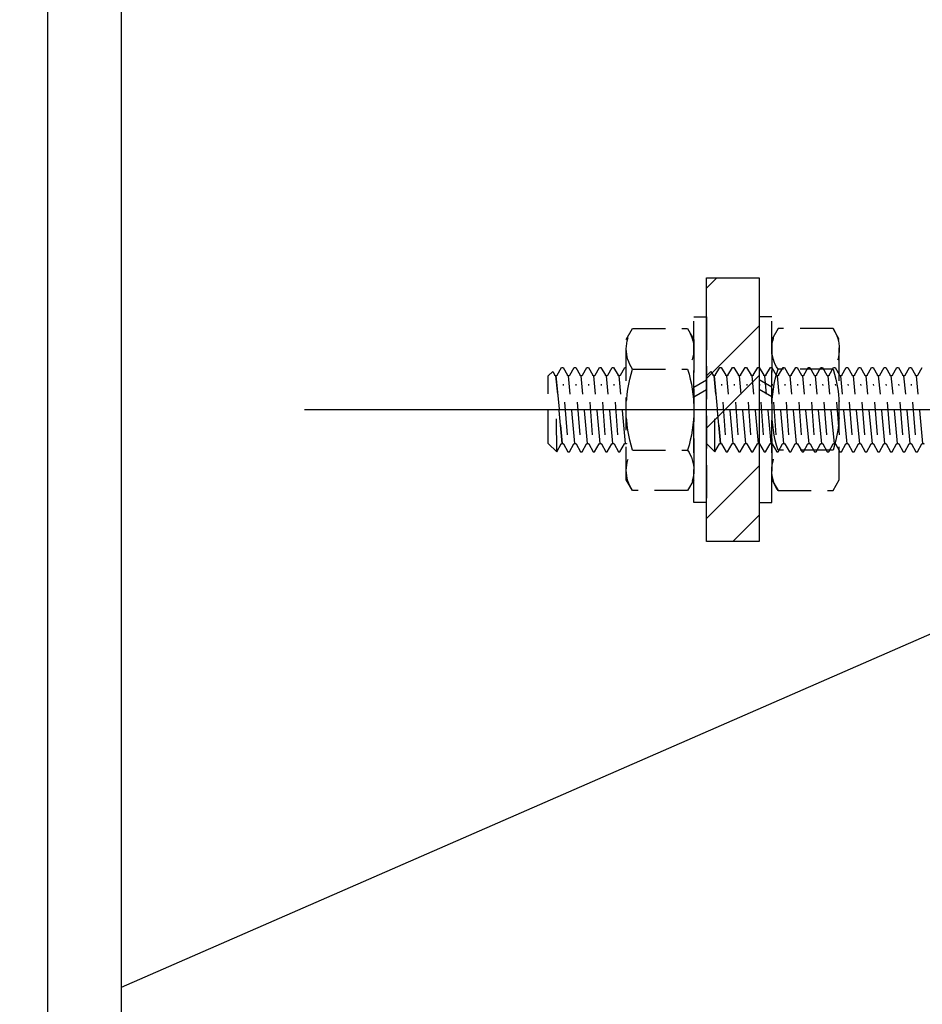
# Model space of a CAD drawing. Units: millimetres. Extents: x 12391 to 117401, y -200171 to -151064.
# Drawn here: x 29410 to 29581, y -184994 to -184807 of the extents above; entities that cross this region are included whole.
import ezdxf

# ---------------------------------------------------------------- set-up
doc = ezdxf.new("R2010")
doc.units = ezdxf.units.MM
doc.header["$LTSCALE"] = 25
doc.linetypes.add('CENTER', pattern=[50.8, 31.75, -6.35, 6.35, -6.35])
doc.linetypes.add('HIDDEN', pattern=[0.375, 0.25, -0.125])
for name, color, linetype in [('CEN', 8, 'CENTER'), ('gms', 6, 'Continuous'), ('MS-H', 6, 'HIDDEN'), ('rc', 3, 'Continuous'), ('STR', 3, 'Continuous')]:
    doc.layers.add(name, color=color, linetype=linetype)
doc.styles.add('ROMANS', font='ROMANS.shx', dxfattribs={"width": 0.75})
doc.dimstyles.new('KD-DIM-50', dxfattribs={"dimscale": 50, "dimtxt": 2, "dimasz": 2, "dimexe": 1, "dimexo": 2, "dimgap": 1, "dimtad": 1, "dimdec": 1, "dimrnd": 0.5, "dimzin": 9, "dimdsep": 46, "dimtxsty": 'ROMANS', "dimblk": 'OBLIQUE', "dimcen": 0.09, "dimdle": 1, "dimclrd": 8, "dimclre": 8, "dimclrt": 1, "dimazin": 2, "dimtfac": 1, "dimtdec": 1, "dimtix": 1, "dimtmove": 1, "dimatfit": 2, "dimfxl": 1, "dimtfill": 1, "dimtolj": 1, "dimtzin": 0, "dimlwe": 0, "dimarcsym": 0})

# ---------------------------------------------------------------- blocks, each defined once
blk = doc.blocks.new('_OBLIQUE')
at = {"color": 0, "linetype": 'ByBlock'}
blk.add_line((-0.5, -0.5), (0.5, 0.5), dxfattribs=at)
blk = doc.blocks.new('*D2355')
at = {"layer": 'DEFPOINTS', "color": 0, "transparency": 16777216}
for p in [(40529.06, -183041.5, -0.01), (41068.61, -183041.5), (29429.47, -187890.89, 0.01)]:
    blk.add_point(p, dxfattribs=at)
at = {"layer": 'gms', "color": 8, "lineweight": -2, "transparency": 16777216}
blk.add_line((41068.61, -187940.89), (41068.61, -182991.5), dxfattribs=at)
at = {"layer": 'gms', "color": 8, "lineweight": 0, "transparency": 16777216}
for p, q in [((40629.06, -183041.5), (41118.61, -183041.5)), ((29529.47, -187890.89), (41118.61, -187890.89))]:
    blk.add_line(p, q, dxfattribs=at)
at = {"layer": 'gms', "color": 8, "lineweight": -2, "transparency": 16777216, "xscale": 100, "yscale": 100, "zscale": 100}
for p, rotation in [((41068.61, -183041.5), 90), ((41068.61, -187890.89), 270)]:
    blk.add_blockref('_OBLIQUE', p, dxfattribs=dict(at, rotation=rotation))
at = {"layer": 'gms', "color": 1, "transparency": 16777216, "insert": (40968.61, -185466.2), "char_height": 100, "attachment_point": 5, "rotation": 90, "style": 'ROMANS', "bg_fill": 3, "box_fill_scale": 1.1, "bg_fill_color": 256, "bg_fill_true_color": 13158600, "bg_fill_transparency": 0}
blk.add_mtext('\\A1;4849.5', dxfattribs=at)
blk = doc.blocks.new('M16THREAD-ROD')
h = blk.add_hatch()
h.set_pattern_fill('STEEL', color=256, scale=150)
h.set_pattern_definition([(45, (-1755170.121, 285808.614), (-13.25825215, 13.25825215), []), (45, (-1755170.121, 285817.99), (-13.25825215, 13.25825215), [])])
h.paths.add_polyline_path([(25, -140), (25, -130), (-25, -130), (-25, -140)])
at = {"elevation": 0}
blk.add_lwpolyline([(25, -140), (25, -130), (-25, -130), (-25, -140)], close=True, dxfattribs=at)
at = {"layer": 'CEN'}
blk.add_line((0, -216.26, 0), (0, 63.63, 0), dxfattribs=at)
at = {"layer": 'MS-H'}
for p, q in [((-6.4, -98.93, 0), (6.4, -100.13, 0)), ((-6.4, -98.93, 0), (6.4, -100.13, 0)), ((-8, -99.99, 0), (-6.52, -99.14, 0)), ((-8, -99.99, 0), (-6.52, -99.14, 0)), ((-8, -100.27, 0), (-8, -99.99, 0)), ((-8, -100.27, 0), (-8, -99.99, 0)), ((-6.52, -101.12, 0), (-8, -100.27, 0)), ((-6.52, -101.13, 0), (-8, -100.27, 0)), ((-4.8, -100.37, 0), (4.8, -101.09, 0)), ((-4.8, -100.37, 0), (4.8, -101.09, 0)), ((6.52, -99.92, 0), (8, -99.07, 0)), ((6.52, -99.93, 0), (8, -99.07, 0)), ((8, -101.19, 0), (6.52, -100.34, 0)), ((8, -101.19, 0), (6.52, -100.34, 0)), ((-8, -102.39, 0), (-6.52, -101.54, 0)), ((-8, -102.67, 0), (-8, -102.39, 0)), ((-6.52, -103.52, 0), (-8, -102.67, 0)), ((-6.4, -101.33, 0), (6.4, -102.53, 0)), ((6.52, -102.32, 0), (8, -101.47, 0)), ((8, -103.59, 0), (6.52, -102.74, 0)), ((8, -101.47, 0), (8, -101.19, 0)), ((8, -101.47, 0), (8, -101.19, 0)), ((-8, -104.79, 0), (-6.52, -103.94, 0)), ((-8, -104.79, 0), (-6.52, -103.94, 0)), ((-6.4, -103.73, 0), (6.4, -104.93, 0)), ((-6.4, -103.73, 0), (6.4, -104.93, 0)), ((-4.8, -102.77, 0), (4.8, -103.49, 0)), ((6.52, -104.72, 0), (8, -103.87, 0)), ((6.52, -104.72, 0), (8, -103.87, 0)), ((8, -103.87, 0), (8, -103.59, 0)), ((8, -103.87, 0), (8, -103.59, 0)), ((-8, -105.07, 0), (-8, -104.79, 0)), ((-8, -105.07, 0), (-8, -104.79, 0)), ((-6.52, -105.92, 0), (-8, -105.07, 0)), ((-6.52, -105.92, 0), (-8, -105.07, 0)), ((-8, -107.19, 0), (-6.52, -106.34, 0)), ((-8, -107.19, 0), (-6.52, -106.34, 0)), ((-6.4, -106.13, 0), (6.4, -107.33, 0)), ((-6.4, -106.13, 0), (6.4, -107.33, 0)), ((-4.8, -105.17, 0), (4.8, -105.89, 0)), ((-4.8, -105.17, 0), (4.8, -105.89, 0)), ((8, -105.99, 0), (6.52, -105.14, 0)), ((8, -105.99, 0), (6.52, -105.14, 0)), ((6.52, -107.12, 0), (8, -106.27, 0)), ((6.52, -107.13, 0), (8, -106.27, 0)), ((8, -106.27, 0), (8, -105.99, 0)), ((8, -106.27, 0), (8, -105.99, 0)), ((-8, -107.47, 0), (-8, -107.19, 0)), ((-8, -107.47, 0), (-8, -107.19, 0)), ((-6.52, -108.32, 0), (-8, -107.47, 0)), ((-6.52, -108.33, 0), (-8, -107.47, 0)), ((-4.8, -107.57, 0), (4.8, -108.29, 0)), ((-4.8, -107.57, 0), (4.8, -108.29, 0)), ((8, -108.39, 0), (6.52, -107.54, 0)), ((8, -108.39, 0), (6.52, -107.54, 0)), ((-8, -109.59, 0), (-6.52, -108.74, 0)), ((-8, -109.87, 0), (-8, -109.59, 0)), ((-6.52, -110.72, 0), (-8, -109.87, 0)), ((-6.4, -108.53, 0), (6.4, -109.73, 0)), ((-4.8, -109.97, 0), (4.8, -110.69, 0)), ((6.52, -109.52, 0), (8, -108.67, 0)), ((8, -110.79, 0), (6.52, -109.94, 0)), ((8, -108.67, 0), (8, -108.39, 0)), ((8, -108.67, 0), (8, -108.39, 0)), ((-8, -111.99, 0), (-6.52, -111.14, 0)), ((-8, -111.99, 0), (-6.52, -111.14, 0)), ((-8, -112.27, 0), (-8, -111.99, 0)), ((-8, -112.27, 0), (-8, -111.99, 0)), ((-6.4, -110.93, 0), (6.4, -112.13, 0)), ((-6.4, -110.93, 0), (6.4, -112.13, 0)), ((6.52, -111.92, 0), (8, -111.07, 0)), ((6.52, -111.92, 0), (8, -111.07, 0)), ((8, -111.07, 0), (8, -110.79, 0)), ((8, -111.07, 0), (8, -110.79, 0)), ((-6.52, -113.12, 0), (-8, -112.27, 0)), ((-6.52, -113.12, 0), (-8, -112.27, 0)), ((-8, -114.39, 0), (-6.52, -113.54, 0)), ((-8, -114.39, 0), (-6.52, -113.54, 0)), ((-6.4, -113.33, 0), (6.4, -114.53, 0)), ((-6.4, -113.33, 0), (6.4, -114.53, 0)), ((-4.8, -112.37, 0), (4.8, -113.09, 0)), ((-4.8, -112.37, 0), (4.8, -113.09, 0)), ((8, -113.19, 0), (6.52, -112.34, 0)), ((8, -113.19, 0), (6.52, -112.34, 0)), ((6.52, -114.32, 0), (8, -113.47, 0)), ((6.52, -114.33, 0), (8, -113.47, 0)), ((8, -113.47, 0), (8, -113.19, 0)), ((8, -113.47, 0), (8, -113.19, 0)), ((-8, -114.67, 0), (-8, -114.39, 0)), ((-8, -114.67, 0), (-8, -114.39, 0)), ((-6.52, -115.52, 0), (-8, -114.67, 0)), ((-6.52, -115.53, 0), (-8, -114.67, 0)), ((-6.4, -115.73, 0), (6.4, -116.93, 0)), ((-4.8, -114.77, 0), (4.8, -115.49, 0)), ((-4.8, -114.77, 0), (4.8, -115.49, 0)), ((8, -115.59, 0), (6.52, -114.74, 0)), ((8, -115.59, 0), (6.52, -114.74, 0)), ((8, -115.87, 0), (8, -115.59, 0)), ((8, -115.87, 0), (8, -115.59, 0)), ((-8, -116.79, 0), (-6.52, -115.94, 0)), ((-8, -117.07, 0), (-8, -116.79, 0)), ((-6.52, -117.92, 0), (-8, -117.07, 0)), ((-4.8, -117.17, 0), (4.8, -117.89, 0)), ((6.52, -116.72, 0), (8, -115.87, 0)), ((8, -117.99, 0), (6.52, -117.14, 0)), ((-8, -119.19, 0), (-6.52, -118.34, 0)), ((-8, -119.19, 0), (-6.52, -118.34, 0)), ((-8, -119.47, 0), (-8, -119.19, 0)), ((-8, -119.47, 0), (-8, -119.19, 0)), ((-6.52, -120.32, 0), (-8, -119.47, 0)), ((-6.52, -120.32, 0), (-8, -119.47, 0)), ((-6.4, -118.13, 0), (6.4, -119.33, 0)), ((-6.4, -118.13, 0), (6.4, -119.33, 0)), ((6.52, -119.12, 0), (8, -118.27, 0)), ((6.52, -119.12, 0), (8, -118.27, 0)), ((8, -120.39, 0), (6.52, -119.54, 0)), ((8, -120.39, 0), (6.52, -119.54, 0)), ((8, -118.27, 0), (8, -117.99, 0)), ((8, -118.27, 0), (8, -117.99, 0)), ((-8, -121.59, 0), (-6.52, -120.74, 0)), ((-8, -121.59, 0), (-6.52, -120.74, 0)), ((-6.4, -120.53, 0), (6.4, -121.73, 0)), ((-6.4, -120.53, 0), (6.4, -121.73, 0)), ((-4.8, -119.57, 0), (4.8, -120.29, 0)), ((-4.8, -119.57, 0), (4.8, -120.29, 0)), ((6.52, -121.52, 0), (8, -120.67, 0)), ((6.52, -121.53, 0), (8, -120.67, 0)), ((8, -120.67, 0), (8, -120.39, 0)), ((8, -120.67, 0), (8, -120.39, 0)), ((-8, -121.87, 0), (-8, -121.59, 0)), ((-8, -121.87, 0), (-8, -121.59, 0)), ((-6.52, -122.72, 0), (-8, -121.87, 0)), ((-6.52, -122.73, 0), (-8, -121.87, 0)), ((-8, -123.99, 0), (-6.52, -123.14, 0)), ((-6.4, -122.93, 0), (6.4, -124.13, 0)), ((-4.8, -121.97, 0), (4.8, -122.69, 0)), ((-4.8, -121.97, 0), (4.8, -122.69, 0)), ((8, -122.79, 0), (6.52, -121.94, 0)), ((8, -122.79, 0), (6.52, -121.94, 0)), ((6.52, -123.92, 0), (8, -123.07, 0)), ((8, -123.07, 0), (8, -122.79, 0)), ((8, -123.07, 0), (8, -122.79, 0)), ((-8, -124.27, 0), (-8, -123.99, 0)), ((-6.52, -125.12, 0), (-8, -124.27, 0)), ((-4.8, -124.37, 0), (4.8, -125.09, 0)), ((8, -125.19, 0), (6.52, -124.34, 0)), ((-8, -126.39, 0), (-6.52, -125.54, 0)), ((-8, -126.39, 0), (-6.52, -125.54, 0)), ((-8, -126.67, 0), (-8, -126.39, 0)), ((-8, -126.67, 0), (-8, -126.39, 0)), ((-6.52, -127.52, 0), (-8, -126.67, 0)), ((-6.52, -127.52, 0), (-8, -126.67, 0)), ((-6.4, -125.33, 0), (6.4, -126.53, 0)), ((-6.4, -125.33, 0), (6.4, -126.53, 0)), ((-4.8, -126.77, 0), (4.8, -127.49, 0)), ((-4.8, -126.77, 0), (4.8, -127.49, 0)), ((6.52, -126.32, 0), (8, -125.47, 0)), ((6.52, -126.32, 0), (8, -125.47, 0)), ((8, -127.59, 0), (6.52, -126.74, 0)), ((8, -127.59, 0), (6.52, -126.74, 0)), ((8, -125.47, 0), (8, -125.19, 0)), ((8, -125.47, 0), (8, -125.19, 0)), ((-8, -128.79, 0), (-6.52, -127.94, 0)), ((-8, -128.79, 0), (-6.52, -127.94, 0)), ((-8, -129.07, 0), (-8, -128.79, 0)), ((-8, -129.07, 0), (-8, -128.79, 0)), ((-6.4, -127.73, 0), (6.4, -128.93, 0)), ((-6.4, -127.73, 0), (6.4, -128.93, 0)), ((2.43, -127.6, 0), (3.82, -130, 0)), ((4.28, -127.6, 0), (5.66, -130, 0)), ((6.52, -128.72, 0), (8, -127.87, 0)), ((6.52, -128.73, 0), (8, -127.87, 0)), ((8, -127.87, 0), (8, -127.59, 0)), ((8, -127.87, 0), (8, -127.59, 0)), ((-6.52, -129.92, 0), (-8, -129.07, 0)), ((-6.52, -129.93, 0), (-8, -129.07, 0)), ((-8, -131.19, 0), (-6.52, -130.34, 0)), ((-6.4, -130.13, 0), (6.4, -131.33, 0)), ((-4.8, -129.17, 0), (4.8, -129.89, 0)), ((-4.8, -129.17, 0), (4.8, -129.89, 0)), ((8, -129.99, 0), (6.52, -129.14, 0)), ((8, -129.99, 0), (6.52, -129.14, 0)), ((6.52, -131.12, 0), (8, -130.27, 0)), ((8, -130.27, 0), (8, -129.99, 0)), ((8, -130.27, 0), (8, -129.99, 0)), ((-8, -131.47, 0), (-8, -131.19, 0)), ((-6.52, -132.32, 0), (-8, -131.47, 0)), ((-6.4, -132.53, 0), (6.4, -133.73, 0)), ((-4.8, -131.57, 0), (4.8, -132.29, 0)), ((8, -132.39, 0), (6.52, -131.54, 0)), ((8, -132.67, 0), (8, -132.39, 0)), ((-8, -133.59, 0), (-6.52, -132.74, 0)), ((-8, -133.87, 0), (-8, -133.59, 0)), ((-6.52, -134.72, 0), (-8, -133.87, 0)), ((-4.8, -133.97, 0), (4.8, -134.69, 0)), ((6.52, -133.52, 0), (8, -132.67, 0)), ((8, -134.79, 0), (6.52, -133.94, 0)), ((-8, -135.99, 0), (-6.52, -135.14, 0)), ((-8, -136.27, 0), (-8, -135.99, 0)), ((-6.52, -137.13, 0), (-8, -136.27, 0)), ((-6.4, -134.93, 0), (6.4, -136.13, 0)), ((6.52, -135.93, 0), (8, -135.07, 0)), ((8, -137.19, 0), (6.52, -136.34, 0)), ((8, -135.07, 0), (8, -134.79, 0)), ((-8, -138.4, 0), (-6.52, -137.54, 0)), ((6.4, -138.53, 0), (-6.4, -137.33, 0)), ((-6.4, -137.33, 0), (6.4, -138.53, 0)), ((-4.8, -136.37, 0), (4.8, -137.09, 0)), ((6.52, -138.33, 0), (8, -137.47, 0)), ((8, -137.47, 0), (8, -137.19, 0)), ((-8, -138.4, 0), (-6.4, -140, 0)), ((-8, -138.4, 0), (0, -138.41, 0)), ((-6.4, -140, 0), (6.4, -140, 0)), ((2.43, -142.4, 0), (3.82, -140, 0)), ((4.28, -142.4, 0), (5.66, -140, 0)), ((7.24, -139.16, 0), (6.4, -140, 0)), ((7.24, -139.16, 0), (6.52, -138.74, 0)), ((-8, -156.4, 0), (-6.52, -155.54, 0)), ((-8, -156.67, 0), (-8, -156.4, 0)), ((-6.52, -157.53, 0), (-8, -156.67, 0)), ((-6.4, -155.34, 0), (6.4, -156.54, 0)), ((-4.8, -156.78, 0), (4.8, -157.5, 0)), ((6.52, -156.33, 0), (8, -155.47, 0)), ((8, -157.6, 0), (6.52, -156.74, 0)), ((8, -155.47, 0), (8, -155.2, 0)), ((-8, -158.8, 0), (-6.52, -157.94, 0)), ((-6.4, -157.74, 0), (6.4, -158.94, 0)), ((6.52, -158.73, 0), (8, -157.87, 0)), ((8, -157.87, 0), (8, -157.6, 0)), ((-8, -159.07, 0), (-8, -158.8, 0)), ((-6.52, -159.93, 0), (-8, -159.07, 0)), ((-8, -161.2, 0), (-6.52, -160.34, 0)), ((-6.4, -160.14, 0), (6.4, -161.34, 0)), ((-4.8, -159.18, 0), (4.8, -159.9, 0)), ((8, -160, 0), (6.52, -159.14, 0)), ((6.52, -161.13, 0), (8, -160.27, 0)), ((8, -160.27, 0), (8, -160, 0)), ((-8, -161.47, 0), (-8, -161.2, 0)), ((-6.52, -162.33, 0), (-8, -161.47, 0)), ((-4.8, -161.58, 0), (4.8, -162.3, 0)), ((8, -162.4, 0), (6.52, -161.54, 0)), ((8, -162.67, 0), (8, -162.4, 0)), ((-8, -163.6, 0), (-6.52, -162.74, 0)), ((-8, -163.87, 0), (-8, -163.6, 0)), ((-6.52, -164.73, 0), (-8, -163.87, 0)), ((-6.4, -162.54, 0), (6.4, -163.74, 0)), ((-4.8, -163.98, 0), (4.8, -164.7, 0)), ((6.52, -163.53, 0), (8, -162.67, 0)), ((8, -164.8, 0), (6.52, -163.94, 0)), ((-8, -166, 0), (-6.52, -165.14, 0)), ((-8, -166.28, 0), (-8, -166, 0)), ((-6.4, -164.94, 0), (6.4, -166.14, 0)), ((6.52, -165.93, 0), (8, -165.08, 0)), ((8, -165.08, 0), (8, -164.8, 0)), ((-6.52, -167.13, 0), (-8, -166.28, 0)), ((-8, -168.4, 0), (-6.52, -167.55, 0)), ((6.4, -168.54, 0), (-6.4, -167.34, 0)), ((-6.4, -167.34, 0), (6.4, -168.54, 0)), ((-4.8, -166.38, 0), (4.8, -167.1, 0)), ((8, -167.2, 0), (6.52, -166.34, 0)), ((6.52, -168.33, 0), (8, -167.48, 0)), ((8, -167.48, 0), (8, -167.2, 0)), ((-8, -168.4, 0), (-6.4, -170, 0)), ((-8, -168.4, 0), (0, -168.41, 0)), ((7.24, -169.16, 0), (6.4, -170, 0)), ((7.24, -169.16, 0), (6.52, -168.75, 0)), ((-6.4, -170, 0), (6.4, -170, 0))]:
    blk.add_line(p, q, dxfattribs=at)
at = {"layer": 'MS-H', "elevation": 0}
for points in [[(-15.36, -126.41), (-15.36, -115.98), (-13.3, -114.8), (13.3, -114.8), (15.36, -115.98), (15.36, -126.41), (13.3, -127.6), (-13.3, -127.6)], [(-17.6, -130), (-17.6, -127.6), (17.6, -127.6), (17.6, -130)], [(-17.6, -140), (-17.6, -142.4), (17.6, -142.4), (17.6, -140)], [(-15.36, -143.58), (-15.36, -154.01), (-13.3, -155.2), (13.3, -155.2), (15.36, -154.01), (15.36, -143.58), (13.3, -142.4), (-13.3, -142.4)]]:
    blk.add_lwpolyline(points, close=True, dxfattribs=at)
for points in [[(15.36, -115.98, 0.309401), (7.68, -115.98, 0.154701), (-7.68, -115.98), (-7.68, -126.41)], [(7.68, -115.98), (7.68, -126.41, -0.154701), (-7.68, -126.41, -0.309401), (-15.36, -126.41)], [(7.68, -154.01), (7.68, -143.58, 0.154701), (-7.68, -143.58, 0.309401), (-15.36, -143.58)], [(15.36, -154.01, -0.309401), (7.68, -154.01, -0.154701), (-7.68, -154.01), (-7.68, -143.58)]]:
    blk.add_lwpolyline(points, format="xyb", dxfattribs=at)
at = {"layer": 'MS-H'}
for centre, radius, start, end in [((-6.64, -98.93, 0), 0.24, 300, 60), ((-6.64, -98.93, 0), 0.24, 300, 60), ((6.64, -100.13, 0), 0.24, 120, 240), ((6.64, -100.13, 0), 0.24, 120, 240), ((-6.64, -101.33, 0), 0.24, 300, 60), ((-6.64, -101.33, 0), 0.24, 300, 60), ((6.64, -102.53, 0), 0.24, 120, 240), ((-6.64, -103.73, 0), 0.24, 300, 60), ((-6.64, -103.73, 0), 0.24, 300, 60), ((-6.64, -106.13, 0), 0.24, 300, 60), ((-6.64, -106.13, 0), 0.24, 300, 60), ((6.64, -104.93, 0), 0.24, 120, 240), ((6.64, -104.93, 0), 0.24, 120, 240), ((-6.64, -108.53, 0), 0.24, 300, 60), ((-6.64, -108.53, 0), 0.24, 300, 60), ((6.64, -107.33, 0), 0.24, 120, 240), ((6.64, -107.33, 0), 0.24, 120, 240), ((6.64, -109.73, 0), 0.24, 120, 240), ((-6.64, -110.93, 0), 0.24, 300, 60), ((-6.64, -110.93, 0), 0.24, 300, 60), ((6.64, -112.13, 0), 0.24, 120, 240), ((6.64, -112.13, 0), 0.24, 120, 240), ((-6.64, -113.33, 0), 0.24, 300, 60), ((-6.64, -113.33, 0), 0.24, 300, 60), ((-6.64, -115.73, 0), 0.24, 300, 60), ((-6.64, -115.73, 0), 0.24, 300, 60), ((6.64, -114.53, 0), 0.24, 120, 240), ((6.64, -114.53, 0), 0.24, 120, 240), ((6.64, -116.93, 0), 0.24, 120, 240), ((-6.64, -118.13, 0), 0.24, 300, 60), ((-6.64, -118.13, 0), 0.24, 300, 60), ((6.64, -119.33, 0), 0.24, 120, 240), ((6.64, -119.33, 0), 0.24, 120, 240), ((-6.64, -120.53, 0), 0.24, 300, 60), ((-6.64, -120.53, 0), 0.24, 300, 60), ((-6.64, -122.93, 0), 0.24, 300, 60), ((-6.64, -122.93, 0), 0.24, 300, 60), ((6.64, -121.73, 0), 0.24, 120, 240), ((6.64, -121.73, 0), 0.24, 120, 240), ((-6.64, -125.33, 0), 0.24, 300, 60), ((-6.64, -125.33, 0), 0.24, 300, 60), ((6.64, -124.13, 0), 0.24, 120, 240), ((6.64, -126.53, 0), 0.24, 120, 240), ((6.64, -126.53, 0), 0.24, 120, 240), ((11.52, -120.8, 0), 6.8, 235.6158, 304.3842), ((-6.64, -127.73, 0), 0.24, 300, 60), ((-6.64, -127.73, 0), 0.24, 300, 60), ((6.64, -128.93, 0), 0.24, 120, 240), ((6.64, -128.93, 0), 0.24, 120, 240), ((-6.64, -130.13, 0), 0.24, 300, 60), ((-6.64, -130.13, 0), 0.24, 300, 60), ((-6.64, -132.53, 0), 0.24, 300, 60), ((6.64, -131.33, 0), 0.24, 120, 240), ((6.64, -133.73, 0), 0.24, 120, 240), ((-6.64, -134.93, 0), 0.24, 300, 60), ((6.64, -136.13, 0), 0.24, 120, 240), ((-6.64, -137.33, 0), 0.24, 300, 60), ((6.64, -138.53, 0), 0.24, 120, 240), ((11.52, -149.2, 0), 6.8, 55.6158, 124.3842), ((-11.52, -148.4, 0), 6.8, 235.6158, 304.3842), ((-6.64, -155.34, 0), 0.24, 300, 60), ((6.64, -156.54, 0), 0.24, 120, 240), ((-6.64, -157.74, 0), 0.24, 300, 60), ((6.64, -158.94, 0), 0.24, 120, 240), ((-6.64, -160.14, 0), 0.24, 300, 60), ((-6.64, -162.54, 0), 0.24, 300, 60), ((6.64, -161.34, 0), 0.24, 120, 240), ((6.64, -163.74, 0), 0.24, 120, 240), ((-6.64, -164.94, 0), 0.24, 300, 60), ((6.64, -166.14, 0), 0.24, 120, 240), ((-6.64, -167.34, 0), 0.24, 300, 60), ((6.64, -168.54, 0), 0.24, 120, 240)]:
    blk.add_arc(centre, radius, start, end, dxfattribs=at)

msp = doc.modelspace()

# ---------------------------------------------------------------- dimensions: what is measured, and where the dimension line sits
at = {"layer": 'gms', "color": 4}
dim = msp.add_linear_dim(base=(41068.615, -183041.505, 0.013), p1=(29429.473, -187890.894, 0.026), p2=(40529.064, -183041.505), angle=90, dimstyle='KD-DIM-50', dxfattribs=at)
dim.commit()
dim.dimension.update_dxf_attribs({"geometry": '*D2355', "text_midpoint": (40968.615, -185466.199, 0.013)})

# ---------------------------------------------------------------- next in the draw order: hatches: boundary and pattern name
at = {"layer": 'rc'}
h = msp.add_hatch(dxfattribs=at)
h.set_pattern_fill('AR-CONC', color=256, scale=4)
h.set_pattern_definition([(50, (-30918.04, -0.0002), (728.7387, -63.7563), [76.2, -838.2]), (355, (-30918.04, -0.0002), (-140.9737, 764.2274), [60.96, -670.5623]), (100.45144, (-30857.3, -5.3), (587.765, 700.471), [64.76, -712.361]), (46.1842, (-30918, 203.2), (1084.316, -168.1693), [114.3, -1257.3]), (96.63556, (-30827.7, 189.2), (949.6165, 989.7045), [97.14, -1068.5424]), (351.18415, (-30918, 203.2), (949.6165, 989.7045), [91.44, -1005.839]), (21, (-30816.44, 152.4), (606.4576, -409.0608), [76.2, -838.2]), (326, (-30816.44, 152.4), (247.208, 736.752), [60.96, -670.56]), (71.45144, (-30765.9, 118.3), (853.6657, 327.691), [64.76, -712.3598]), (37.5, (-30918.04, -0.0002), (12.3544, 338.22016), [0, -662.432, 0, -680.72, 0, -673.1]), (7.5, (-30918.04, -0.0002), (267.27865, 400.7223), [0, -388.112, 0, -647.192, 0, -256.54]), (327.5, (-31144.6, -0.0002), (542.36238, -22.91498), [0, -254, 0, -792.48, 0, -1051.56]), (317.5, (-31246.2, -0.0002), (592.5167, 101.706), [0, -330.2, 0, -526.288, 0, -746.76])])
h.paths.add_polyline_path([(26505.414, -175503.489), (24359.102, -175503.169), (24359.049, -175803.203), (26373.204, -175803.503), (29364.439, -179074.223), (29364.439, -189307.978), (29664.473, -189308.031), (29664.473, -178957.714)])

# ---------------------------------------------------------------- next in the draw order: linework, layer by layer
at = {"color": 4}
msp.add_line((29429.473, -179390.893), (29429.473, -187890.893), dxfattribs=at)
at = {"layer": 'CEN'}
msp.add_line((40529.473, -180141.326), (29429.473, -184990.893), dxfattribs=at)
at = {"layer": 'STR'}
msp.add_lwpolyline([(29700.473, -184656.232), (29415.473, -184656.232), (29415.473, -185106.232), (29700.473, -185106.232)], close=True, dxfattribs=at)

# ---------------------------------------------------------------- next in the draw order: block references
at = {"extrusion": (0, 0, -1), "zscale": -1, "rotation": 90}
msp.add_blockref('M16THREAD-ROD', (-29680.473, -184881.232, 0.003), dxfattribs=at)

doc.saveas('drawing.dxf')
